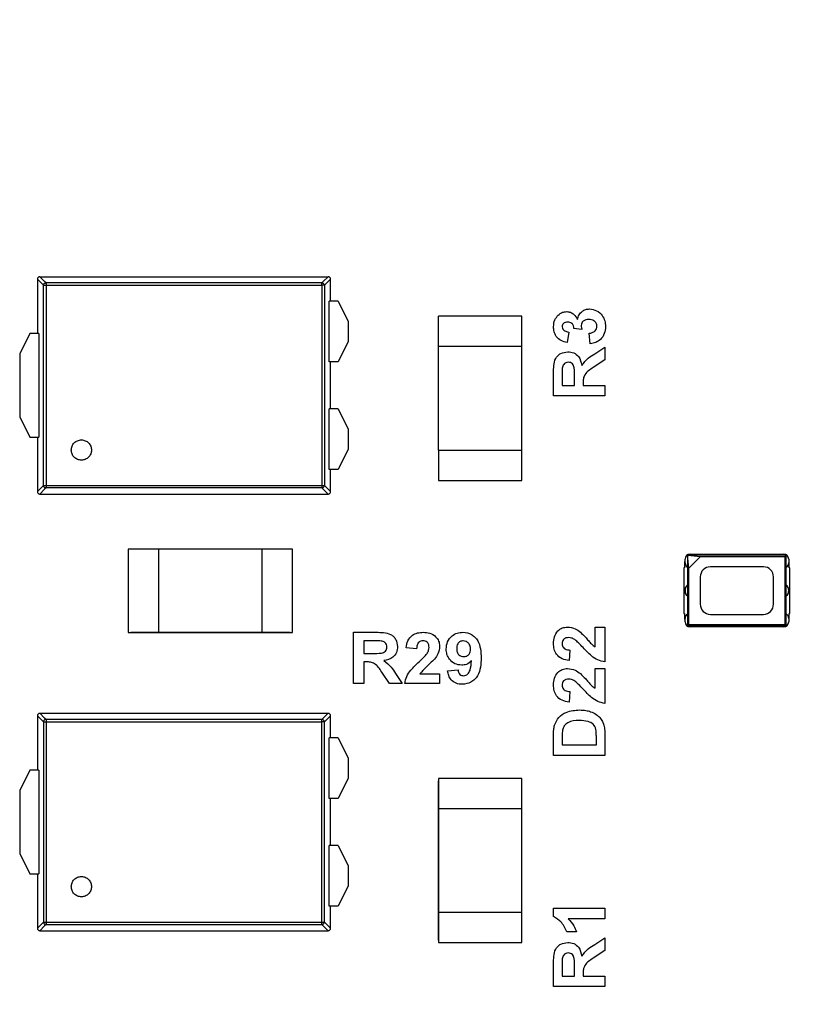
# Model space of a CAD drawing. Units: inches. Extents: x 0.1 to 11.3, y 0.1 to 7.3.
# Drawn here: x 7 to 7.6, y 5.2 to 6 of the extents above; entities that cross this region are included whole.
import ezdxf

# ---------------------------------------------------------------- set-up
doc = ezdxf.new("R2010")
doc.units = ezdxf.units.IN
doc.header["$LTSCALE"] = 0.666667
doc.header["$MEASUREMENT"] = 0
doc.styles.add('SLDTEXTSTYLE0', font='TXT', dxfattribs={"width": 0.75})
doc.dimstyles.new('SLDDIMSTYLE0', dxfattribs={"dimtxt": 0.091864, "dimasz": 0.086667, "dimexe": 0, "dimexo": 0.0625, "dimgap": 0.022966, "dimtad": 0, "dimtih": 1, "dimtoh": 1, "dimrnd": 1e-09, "dimzin": 4, "dimdsep": 46, "dimtxsty": 'SLDTEXTSTYLE0', "dimsah": 1, "dimcen": 0.09, "dimadec": 0, "dimazin": 1, "dimtfac": 1, "dimtofl": 0, "dimtmove": 0, "dimatfit": 3, "dimfxl": 0, "dimfrac": 2, "dimtolj": 1, "dimtzin": 12, "dimarcsym": 0})

# ---------------------------------------------------------------- blocks, each defined once
blk = doc.blocks.new('_D_6')
at = {"color": 7, "linetype": 'Continuous', "lineweight": 18}
for p, q in [((7.34348, 6.09064), (8.93906, 6.09064)), ((8.91281, 6.09064), (8.91281, 4.54102)), ((8.91281, 2.99064), (8.91281, 4.39519)), ((7.34348, 2.99064), (8.93906, 2.99064))]:
    blk.add_line(p, q, dxfattribs=at)
for points in [[(8.91281, 6.09064), (8.89948, 6.00398), (8.92614, 6.00398)], [(8.91281, 2.99064), (8.92614, 3.07731), (8.89948, 3.07731)]]:
    blk.add_solid(points, dxfattribs=at)
at = {"color": 7, "linetype": 'Continuous', "lineweight": 18, "insert": (8.79402, 4.51361), "char_height": 0.091864, "attachment_point": 1, "style": 'SLDTEXTSTYLE0'}
blk.add_mtext('3.10', dxfattribs=at)

msp = doc.modelspace()

# ---------------------------------------------------------------- linework, layer by layer
at = {"color": 7, "linetype": 'Continuous', "lineweight": 25}
for p, q in [((7.0203, 5.79335), (7.02403, 5.78962)), ((7.0203, 5.79335), (7.0203, 5.751)), ((7.02597, 5.79156), (7.02224, 5.79529)), ((7.02224, 5.79529), (7.24671, 5.79529)), ((7.24193, 5.79051), (7.02702, 5.79051)), ((7.24671, 5.79529), (7.24298, 5.79156)), ((7.24492, 5.78962), (7.24865, 5.79335)), ((7.24865, 5.77619), (7.24865, 5.79335)), ((7.02508, 5.63272), (7.02508, 5.78857)), ((7.02702, 5.78857), (7.02702, 5.63272)), ((7.02702, 5.78857), (7.24193, 5.78857)), ((7.24193, 5.78857), (7.24193, 5.63272)), ((7.24387, 5.78857), (7.24387, 5.63272)), ((7.24761, 5.72895), (7.24761, 5.77619)), ((7.25456, 5.77619), (7.24761, 5.77619)), ((7.25456, 5.77619), (7.26243, 5.76045)), ((7.26243, 5.76045), (7.26243, 5.7447)), ((7.33262, 5.741), (7.33262, 5.76462)), ((7.39759, 5.76462), (7.33262, 5.76462)), ((7.33266, 5.76265), (7.33262, 5.76265)), ((7.39759, 5.741), (7.39759, 5.76462)), ((7.0144, 5.751), (7.00652, 5.73525)), ((7.02135, 5.751), (7.0144, 5.751)), ((7.02135, 5.751), (7.02135, 5.67029)), ((7.43411, 5.75221), (7.43295, 5.744)), ((7.44442, 5.75426), (7.43821, 5.75492)), ((7.45095, 5.74298), (7.45001, 5.75118)), ((7.26243, 5.7447), (7.25456, 5.72895)), ((7.39759, 5.741), (7.33262, 5.741)), ((7.33266, 5.66029), (7.33266, 5.741)), ((7.33268, 5.741), (7.33266, 5.741)), ((7.33268, 5.66029), (7.33268, 5.741)), ((7.39753, 5.66029), (7.39753, 5.741)), ((7.39755, 5.66029), (7.39755, 5.741)), ((7.4544, 5.7352), (7.46231, 5.74041)), ((7.46231, 5.74041), (7.46231, 5.73066)), ((7.00652, 5.73525), (7.00652, 5.68604)), ((7.25456, 5.72895), (7.24761, 5.72895)), ((7.24865, 5.69234), (7.24865, 5.72895)), ((7.46231, 5.73066), (7.45324, 5.72455)), ((7.42231, 5.70246), (7.42231, 5.72032)), ((7.42898, 5.7176), (7.42898, 5.71067)), ((7.43872, 5.71067), (7.43872, 5.71724)), ((7.44539, 5.7125), (7.44539, 5.71067)), ((7.42898, 5.71067), (7.43872, 5.71067)), ((7.44539, 5.71067), (7.46231, 5.71067)), ((7.46231, 5.71067), (7.46231, 5.70246)), ((7.46231, 5.70246), (7.42231, 5.70246)), ((7.24761, 5.64509), (7.24761, 5.69234)), ((7.25456, 5.69234), (7.24761, 5.69234)), ((7.25456, 5.69234), (7.26243, 5.67659)), ((7.00652, 5.68604), (7.0144, 5.67029)), ((7.26243, 5.67659), (7.26243, 5.66084)), ((7.0144, 5.67029), (7.02135, 5.67029)), ((7.0203, 5.67029), (7.0203, 5.62794)), ((7.26243, 5.66084), (7.25456, 5.64509)), ((7.33262, 5.66029), (7.33262, 5.63667)), ((7.33262, 5.66029), (7.39759, 5.66029)), ((7.39759, 5.63667), (7.39759, 5.66029)), ((7.25456, 5.64509), (7.24761, 5.64509)), ((7.24865, 5.62794), (7.24865, 5.64509)), ((7.33262, 5.63863), (7.33266, 5.63863)), ((7.33262, 5.63667), (7.39759, 5.63667)), ((7.0203, 5.62794), (7.02403, 5.63166)), ((7.02597, 5.62972), (7.02224, 5.626)), ((7.02702, 5.63272), (7.24193, 5.63272)), ((7.24193, 5.63078), (7.02702, 5.63078)), ((7.24298, 5.62972), (7.24671, 5.626)), ((7.24492, 5.63166), (7.24865, 5.62794)), ((7.02224, 5.626), (7.24671, 5.626)), ((7.09113, 5.58312), (7.09113, 5.51816)), ((7.11475, 5.58312), (7.09113, 5.58312)), ((7.0931, 5.58312), (7.0931, 5.58308)), ((7.11475, 5.58312), (7.11475, 5.51816)), ((7.19546, 5.58308), (7.11475, 5.58308)), ((7.19546, 5.58306), (7.11475, 5.58306)), ((7.21908, 5.58312), (7.19546, 5.58312)), ((7.19546, 5.51822), (7.19546, 5.58306)), ((7.21711, 5.58308), (7.21711, 5.58312)), ((7.21908, 5.51816), (7.21908, 5.58312)), ((7.52475, 5.57249), (7.52475, 5.57525)), ((7.52768, 5.56822), (7.52672, 5.5784)), ((7.52672, 5.5784), (7.53689, 5.57744)), ((7.60349, 5.5784), (7.52672, 5.5784)), ((7.52672, 5.5784), (7.52672, 5.56908)), ((7.53689, 5.57744), (7.52768, 5.56822)), ((7.52869, 5.57919), (7.60152, 5.57919)), ((7.53689, 5.57744), (7.60253, 5.57744)), ((7.60349, 5.5784), (7.60253, 5.57744)), ((7.60253, 5.57744), (7.60253, 5.52424)), ((7.60349, 5.56908), (7.60349, 5.5784)), ((7.60546, 5.57525), (7.60546, 5.57249)), ((7.52377, 5.56856), (7.52377, 5.53312)), ((7.52442, 5.56856), (7.52377, 5.56856)), ((7.52442, 5.57348), (7.52442, 5.56856)), ((7.52475, 5.57348), (7.52442, 5.57348)), ((7.52672, 5.56908), (7.52672, 5.55524)), ((7.52768, 5.52424), (7.52768, 5.56822)), ((7.58578, 5.56934), (7.54444, 5.56934)), ((7.60349, 5.55524), (7.60349, 5.56908)), ((7.60579, 5.57348), (7.60546, 5.57348)), ((7.60579, 5.56856), (7.60579, 5.57348)), ((7.60644, 5.56856), (7.60579, 5.56856)), ((7.60644, 5.53312), (7.60644, 5.56856)), ((7.53656, 5.56147), (7.53656, 5.54021)), ((7.59365, 5.54021), (7.59365, 5.56147)), ((7.52672, 5.55524), (7.52672, 5.54644)), ((7.60349, 5.54644), (7.60349, 5.55524)), ((7.52672, 5.54644), (7.52672, 5.53259)), ((7.60349, 5.53259), (7.60349, 5.54644)), ((7.52377, 5.53312), (7.52442, 5.53312)), ((7.52442, 5.53312), (7.52442, 5.5282)), ((7.52475, 5.52643), (7.52475, 5.52919)), ((7.52672, 5.53259), (7.52672, 5.52328)), ((7.54444, 5.53233), (7.58578, 5.53233)), ((7.60349, 5.52328), (7.60349, 5.53259)), ((7.60546, 5.52919), (7.60546, 5.52643)), ((7.60579, 5.53312), (7.60644, 5.53312)), ((7.60579, 5.5282), (7.60579, 5.53312)), ((7.45462, 5.52246), (7.46231, 5.52246)), ((7.45462, 5.50711), (7.45462, 5.52246)), ((7.46231, 5.52246), (7.46231, 5.49528)), ((7.52442, 5.5282), (7.52475, 5.5282)), ((7.52672, 5.52328), (7.52768, 5.52424)), ((7.52672, 5.52328), (7.60349, 5.52328)), ((7.60253, 5.52424), (7.52768, 5.52424)), ((7.60152, 5.52249), (7.52869, 5.52249)), ((7.60349, 5.52328), (7.60253, 5.52424)), ((7.60546, 5.5282), (7.60579, 5.5282)), ((7.09113, 5.51816), (7.11475, 5.51816)), ((7.0931, 5.5182), (7.11475, 5.5182)), ((7.0931, 5.5182), (7.11475, 5.5182)), ((7.0931, 5.51816), (7.0931, 5.5182)), ((7.11475, 5.51816), (7.0931, 5.51816)), ((7.11475, 5.51822), (7.19546, 5.51822)), ((7.19546, 5.5182), (7.11475, 5.5182)), ((7.11475, 5.5182), (7.11475, 5.51816)), ((7.19546, 5.5182), (7.21711, 5.5182)), ((7.19546, 5.5182), (7.21711, 5.5182)), ((7.19546, 5.51816), (7.19546, 5.5182)), ((7.19546, 5.51816), (7.21908, 5.51816)), ((7.21711, 5.51816), (7.19546, 5.51816)), ((7.21711, 5.5182), (7.21711, 5.51816)), ((7.26642, 5.47836), (7.26642, 5.51836)), ((7.26642, 5.51836), (7.28427, 5.51836)), ((7.28155, 5.51169), (7.27462, 5.51169)), ((7.27462, 5.51169), (7.27462, 5.50195)), ((7.31565, 5.50554), (7.30744, 5.50629)), ((7.27462, 5.50195), (7.28119, 5.50195)), ((7.43513, 5.50451), (7.43438, 5.49631)), ((7.27646, 5.49528), (7.27462, 5.49528)), ((7.27462, 5.49528), (7.27462, 5.47836)), ((7.45462, 5.49016), (7.46231, 5.49016)), ((7.45462, 5.4748), (7.45462, 5.49016)), ((7.46231, 5.49016), (7.46231, 5.46298)), ((7.29461, 5.47836), (7.2885, 5.48744)), ((7.29916, 5.48628), (7.30437, 5.47836)), ((7.31824, 5.48605), (7.3336, 5.48605)), ((7.3336, 5.48605), (7.3336, 5.47836)), ((7.33975, 5.48828), (7.34795, 5.48913)), ((7.27462, 5.47836), (7.26642, 5.47836)), ((7.30437, 5.47836), (7.29461, 5.47836)), ((7.3336, 5.47836), (7.30642, 5.47836)), ((7.43513, 5.47221), (7.43438, 5.464)), ((7.0203, 5.45335), (7.02403, 5.44962)), ((7.0203, 5.45335), (7.0203, 5.411)), ((7.02597, 5.45156), (7.02224, 5.45529)), ((7.02224, 5.45529), (7.24671, 5.45529)), ((7.24671, 5.45529), (7.24298, 5.45156)), ((7.24492, 5.44962), (7.24865, 5.45335)), ((7.24865, 5.43619), (7.24865, 5.45335)), ((7.02508, 5.44857), (7.02508, 5.29272)), ((7.24193, 5.45051), (7.02702, 5.45051)), ((7.02702, 5.44857), (7.02702, 5.29272)), ((7.02702, 5.44857), (7.24193, 5.44857)), ((7.24193, 5.29272), (7.24193, 5.44857)), ((7.24387, 5.29272), (7.24387, 5.44857)), ((7.42231, 5.42246), (7.42231, 5.43804)), ((7.45565, 5.43067), (7.45565, 5.43736)), ((7.46231, 5.4385), (7.46231, 5.42246)), ((7.24761, 5.38895), (7.24761, 5.43619)), ((7.25456, 5.43619), (7.24761, 5.43619)), ((7.25456, 5.43619), (7.26243, 5.42045)), ((7.42898, 5.43469), (7.42898, 5.43067)), ((7.42898, 5.43067), (7.45565, 5.43067)), ((7.46231, 5.42246), (7.42231, 5.42246)), ((7.26243, 5.42045), (7.26243, 5.4047)), ((7.0144, 5.411), (7.00652, 5.39525)), ((7.02135, 5.411), (7.0144, 5.411)), ((7.02135, 5.411), (7.02135, 5.33029)), ((7.26243, 5.4047), (7.25456, 5.38895)), ((7.39759, 5.40462), (7.33263, 5.40462)), ((7.33263, 5.40462), (7.33263, 5.381)), ((7.33267, 5.40265), (7.33263, 5.40265)), ((7.33263, 5.381), (7.33263, 5.40265)), ((7.33267, 5.40265), (7.33267, 5.381)), ((7.33267, 5.40265), (7.33267, 5.381)), ((7.39759, 5.381), (7.39759, 5.40462)), ((7.00652, 5.39525), (7.00652, 5.34604)), ((7.25456, 5.38895), (7.24761, 5.38895)), ((7.24865, 5.35234), (7.24865, 5.38895)), ((7.39759, 5.381), (7.33263, 5.381)), ((7.33267, 5.381), (7.33263, 5.381)), ((7.33267, 5.30029), (7.33267, 5.381)), ((7.33268, 5.381), (7.33268, 5.30029)), ((7.39753, 5.30029), (7.39753, 5.381)), ((7.39755, 5.30029), (7.39755, 5.381)), ((7.24761, 5.30509), (7.24761, 5.35234)), ((7.25456, 5.35234), (7.24761, 5.35234)), ((7.25456, 5.35234), (7.26243, 5.33659)), ((7.00652, 5.34604), (7.0144, 5.33029)), ((7.0144, 5.33029), (7.02135, 5.33029)), ((7.0203, 5.33029), (7.0203, 5.28794)), ((7.26243, 5.33659), (7.26243, 5.32084)), ((7.26243, 5.32084), (7.25456, 5.30509)), ((7.25456, 5.30509), (7.24761, 5.30509)), ((7.24865, 5.28794), (7.24865, 5.30509)), ((7.33263, 5.30029), (7.33263, 5.27667)), ((7.33263, 5.27864), (7.33263, 5.30029)), ((7.33263, 5.30029), (7.33267, 5.30029)), ((7.33267, 5.30029), (7.33267, 5.27864)), ((7.33267, 5.30029), (7.33267, 5.27864)), ((7.33268, 5.30029), (7.39753, 5.30029)), ((7.39759, 5.27667), (7.39759, 5.30029)), ((7.42231, 5.29695), (7.42231, 5.30349)), ((7.42231, 5.30349), (7.46231, 5.30349)), ((7.46231, 5.30349), (7.46231, 5.29528)), ((7.0203, 5.28794), (7.02403, 5.29166)), ((7.02702, 5.29272), (7.24193, 5.29272)), ((7.02702, 5.29078), (7.24193, 5.29078)), ((7.24492, 5.29166), (7.24865, 5.28794)), ((7.46231, 5.29528), (7.43384, 5.29528)), ((7.02597, 5.28972), (7.02224, 5.286)), ((7.02224, 5.286), (7.24671, 5.286)), ((7.24671, 5.286), (7.24298, 5.28972)), ((7.44026, 5.28503), (7.43257, 5.28503)), ((7.33267, 5.27864), (7.33263, 5.27864)), ((7.33263, 5.27667), (7.39759, 5.27667)), ((7.4544, 5.2752), (7.46231, 5.28041)), ((7.46231, 5.28041), (7.46231, 5.27066)), ((7.46231, 5.27066), (7.45324, 5.26455)), ((7.42231, 5.24246), (7.42231, 5.26032)), ((7.42898, 5.2576), (7.42898, 5.25067)), ((7.43872, 5.25067), (7.43872, 5.25724)), ((7.44539, 5.2525), (7.44539, 5.25067)), ((7.42898, 5.25067), (7.43872, 5.25067)), ((7.44539, 5.25067), (7.46231, 5.25067)), ((7.46231, 5.25067), (7.46231, 5.24246)), ((7.46231, 5.24246), (7.42231, 5.24246))]:
    msp.add_line(p, q, dxfattribs=at)
at = {"color": 8, "linetype": 'Continuous', "lineweight": 25}
for p, q in [((7.02403, 5.78962), (7.02508, 5.78857)), ((7.02702, 5.79051), (7.02597, 5.79156)), ((7.24298, 5.79156), (7.24193, 5.79051)), ((7.24387, 5.78857), (7.24492, 5.78962)), ((7.02403, 5.63166), (7.02508, 5.63272)), ((7.02702, 5.63078), (7.02597, 5.62972)), ((7.24193, 5.63078), (7.24298, 5.62972)), ((7.24387, 5.63272), (7.24492, 5.63166)), ((7.02403, 5.44962), (7.02508, 5.44857)), ((7.02702, 5.45051), (7.02597, 5.45156)), ((7.24298, 5.45156), (7.24193, 5.45051)), ((7.24387, 5.44857), (7.24492, 5.44962)), ((7.02403, 5.29166), (7.02508, 5.29272)), ((7.02702, 5.29078), (7.02597, 5.28972)), ((7.24298, 5.28972), (7.24193, 5.29078)), ((7.24387, 5.29272), (7.24492, 5.29166))]:
    msp.add_line(p, q, dxfattribs=at)
at = {"color": 7, "linetype": 'Continuous', "lineweight": 25}
for centre, radius, start, end in [((7.52869, 5.57525), 0.00394, 90, 180), ((7.60152, 5.57525), 0.00394, 0, 90), ((7.52869, 5.57249), 0.00394, 180, 240), ((7.54444, 5.56147), 0.00787, 90, 180), ((7.58578, 5.56147), 0.00787, 0, 90), ((7.60152, 5.57249), 0.00394, 300, 0), ((7.53066, 5.55084), 0.00591, 131.81032, 228.18969), ((7.59955, 5.55084), 0.00591, 311.81032, 48.18969), ((7.54444, 5.54021), 0.00787, 180, 270), ((7.58578, 5.54021), 0.00787, 270, 0), ((7.52869, 5.52919), 0.00394, 120, 180), ((7.60152, 5.52919), 0.00394, 0, 60), ((7.52869, 5.52643), 0.00394, 180, 270), ((7.60152, 5.52643), 0.00394, 270, 0)]:
    msp.add_arc(centre, radius, start, end, dxfattribs=at)
for points, knots in [([(7.02224, 5.79529), (7.02199, 5.79526), (7.02148, 5.7952), (7.02084, 5.79475), (7.02039, 5.79411), (7.02033, 5.7936), (7.0203, 5.79335)], [0, 0, 0, 0, 0.250961, 0.5, 0.749039, 1, 1, 1, 1]), ([(7.02508, 5.78857), (7.02512, 5.78882), (7.02519, 5.78932), (7.02564, 5.78995), (7.02628, 5.7904), (7.02677, 5.79047), (7.02702, 5.79051)], [0, 0, 0, 0, 0.250023, 0.5, 0.749977, 1, 1, 1, 1]), ([(7.02702, 5.79051), (7.02702, 5.79044), (7.02702, 5.79032), (7.02702, 5.78986), (7.02702, 5.78926), (7.02702, 5.7888), (7.02702, 5.78857)], [0, 0, 0, 0, 0.249981, 0.499977, 0.749977, 1, 1, 1, 1]), ([(7.24193, 5.78857), (7.24193, 5.7888), (7.24193, 5.78926), (7.24193, 5.78986), (7.24193, 5.79032), (7.24193, 5.79044), (7.24193, 5.79051)], [0, 0, 0, 0, 0.249979, 0.499987, 0.749992, 1, 1, 1, 1]), ([(7.24193, 5.79051), (7.24218, 5.79047), (7.24268, 5.7904), (7.24331, 5.78995), (7.24376, 5.78932), (7.24383, 5.78882), (7.24387, 5.78857)], [0, 0, 0, 0, 0.250024, 0.500014, 0.750005, 1, 1, 1, 1]), ([(7.24865, 5.79335), (7.24862, 5.7936), (7.24856, 5.79411), (7.24812, 5.79475), (7.24748, 5.7952), (7.24697, 5.79526), (7.24671, 5.79529)], [0, 0, 0, 0, 0.250923, 0.499998, 0.749054, 1, 1, 1, 1]), ([(7.02508, 5.78857), (7.02515, 5.78857), (7.02527, 5.78857), (7.02574, 5.78857), (7.02634, 5.78857), (7.02679, 5.78857), (7.02702, 5.78857)], [0, 0, 0, 0, 0.249981, 0.499977, 0.749977, 1, 1, 1, 1]), ([(7.24387, 5.78857), (7.24381, 5.78857), (7.24368, 5.78857), (7.24322, 5.78857), (7.24262, 5.78857), (7.24216, 5.78857), (7.24193, 5.78857)], [0, 0, 0, 0, 0.249994, 0.499995, 0.749999, 1, 1, 1, 1]), ([(7.42591, 5.76531), (7.42701, 5.76619), (7.42898, 5.76777), (7.43147, 5.768), (7.43257, 5.7681)], [0, 0, 0, 0, 0.559642, 1, 1, 1, 1]), ([(7.43257, 5.7681), (7.4336, 5.76799), (7.43565, 5.76778), (7.43879, 5.76564), (7.44015, 5.76336), (7.44098, 5.76197)], [0, 0, 0, 0, 0.279832, 0.559842, 1, 1, 1, 1]), ([(7.44098, 5.76197), (7.44132, 5.76319), (7.442, 5.76565), (7.44443, 5.76834), (7.44734, 5.76993), (7.44933, 5.77008), (7.45033, 5.77016)], [0, 0, 0, 0, 0.280182, 0.559764, 0.779796, 1, 1, 1, 1]), ([(7.45033, 5.77016), (7.45226, 5.76989), (7.45614, 5.76936), (7.46021, 5.76547), (7.46251, 5.761), (7.46272, 5.75795), (7.46283, 5.75643)], [0, 0, 0, 0, 0.279067, 0.558811, 0.779264, 1, 1, 1, 1]), ([(7.42231, 5.75629), (7.42247, 5.75819), (7.42273, 5.7616), (7.42494, 5.76417), (7.42591, 5.76531)], [0, 0, 0, 0, 0.559818, 1, 1, 1, 1]), ([(7.43324, 5.7599), (7.43266, 5.75986), (7.43148, 5.75979), (7.43001, 5.75897), (7.4291, 5.75771), (7.42902, 5.75678), (7.42898, 5.75632)], [0, 0, 0, 0, 0.2806198, 0.5601357, 0.779902, 1, 1, 1, 1]), ([(7.43821, 5.75492), (7.43818, 5.75567), (7.43813, 5.75719), (7.43678, 5.75894), (7.43501, 5.75979), (7.43383, 5.75986), (7.43324, 5.7599)], [0, 0, 0, 0, 0.280266, 0.558651, 0.779074, 1, 1, 1, 1]), ([(7.44982, 5.76195), (7.44903, 5.76191), (7.44745, 5.76182), (7.44546, 5.76077), (7.44408, 5.75918), (7.44393, 5.75793), (7.44385, 5.75731)], [0, 0, 0, 0, 0.280721, 0.560271, 0.780282, 1, 1, 1, 1]), ([(7.45616, 5.75659), (7.45604, 5.75746), (7.45579, 5.75921), (7.45395, 5.76098), (7.45187, 5.76185), (7.45051, 5.76192), (7.44982, 5.76195)], [0, 0, 0, 0, 0.278773, 0.5582731, 0.7788312, 1, 1, 1, 1]), ([(7.43295, 5.744), (7.43132, 5.74439), (7.42805, 5.74517), (7.42438, 5.74834), (7.42259, 5.75234), (7.42241, 5.75497), (7.42231, 5.75629)], [0, 0, 0, 0, 0.28067, 0.559159, 0.779435, 1, 1, 1, 1]), ([(7.42898, 5.75632), (7.4291, 5.75564), (7.42935, 5.75429), (7.43133, 5.75265), (7.43305, 5.75238), (7.43411, 5.75221)], [0, 0, 0, 0, 0.278569, 0.558779, 1, 1, 1, 1]), ([(7.44385, 5.75731), (7.4439, 5.75673), (7.44398, 5.75569), (7.44429, 5.7547), (7.44442, 5.75426)], [0, 0, 0, 0, 0.559683, 1, 1, 1, 1]), ([(7.45001, 5.75118), (7.45084, 5.75132), (7.45251, 5.75159), (7.45458, 5.75281), (7.45594, 5.75459), (7.45609, 5.75592), (7.45616, 5.75659)], [0, 0, 0, 0, 0.280755, 0.560386, 0.78024, 1, 1, 1, 1]), ([(7.46283, 5.75643), (7.46267, 5.75457), (7.46235, 5.75085), (7.45927, 5.74648), (7.45526, 5.74378), (7.45239, 5.74324), (7.45095, 5.74298)], [0, 0, 0, 0, 0.2800155, 0.5594111, 0.7795762, 1, 1, 1, 1]), ([(7.42231, 5.72032), (7.42235, 5.7222), (7.42241, 5.72597), (7.42327, 5.73078), (7.42557, 5.73385), (7.42862, 5.73619), (7.43149, 5.73657), (7.4334, 5.73682)], [0, 0, 0, 0, 0.251169, 0.500953, 0.626172, 0.751464, 1, 1, 1, 1]), ([(7.4334, 5.73682), (7.43498, 5.73667), (7.43813, 5.73638), (7.44286, 5.73273), (7.44382, 5.7287), (7.4444, 5.72625)], [0, 0, 0, 0, 0.280881, 0.560862, 1, 1, 1, 1]), ([(7.43375, 5.72862), (7.43307, 5.72856), (7.43173, 5.72843), (7.42977, 5.72682), (7.42936, 5.72512), (7.42911, 5.72408)], [0, 0, 0, 0, 0.280777, 0.560527, 1, 1, 1, 1]), ([(7.43872, 5.71724), (7.43879, 5.7196), (7.43887, 5.72255), (7.43807, 5.72601), (7.43706, 5.7275), (7.43552, 5.72848), (7.43434, 5.72857), (7.43375, 5.72862)], [0, 0, 0, 0, 0.50099, 0.625879, 0.75055, 0.875168, 1, 1, 1, 1]), ([(7.4444, 5.72625), (7.44595, 5.72827), (7.44873, 5.73189), (7.45266, 5.73419), (7.4544, 5.7352)], [0, 0, 0, 0, 0.558255, 1, 1, 1, 1]), ([(7.42911, 5.72408), (7.42906, 5.72287), (7.42897, 5.72071), (7.42898, 5.71855), (7.42898, 5.7176)], [0, 0, 0, 0, 0.559927, 1, 1, 1, 1]), ([(7.45324, 5.72455), (7.45075, 5.72296), (7.4473, 5.72075), (7.44536, 5.71587), (7.44538, 5.71363), (7.44539, 5.7125)], [0, 0, 0, 0, 0.5607044, 0.7792919, 1, 1, 1, 1]), ([(7.04671, 5.66028), (7.04683, 5.66131), (7.04706, 5.66337), (7.04888, 5.66599), (7.05149, 5.66774), (7.05458, 5.66835), (7.05768, 5.66774), (7.06028, 5.66599), (7.0621, 5.66337), (7.06234, 5.66131), (7.06246, 5.66028)], [0, 0, 0, 0, 0.124999, 0.25, 0.374998, 0.500003, 0.625001, 0.75, 0.874998, 1, 1, 1, 1]), ([(7.06246, 5.66028), (7.06234, 5.65924), (7.0621, 5.65718), (7.06028, 5.65456), (7.05768, 5.65281), (7.05458, 5.6522), (7.05149, 5.65281), (7.04888, 5.65456), (7.04706, 5.65718), (7.04683, 5.65924), (7.04671, 5.66028)], [0, 0, 0, 0, 0.124999, 0.25, 0.374998, 0.499997, 0.625002, 0.75, 0.875001, 1, 1, 1, 1]), ([(7.02508, 5.63272), (7.02515, 5.63272), (7.02527, 5.63272), (7.02574, 5.63272), (7.02634, 5.63272), (7.02679, 5.63272), (7.02702, 5.63272)], [0, 0, 0, 0, 0.249981, 0.499977, 0.749977, 1, 1, 1, 1]), ([(7.02702, 5.63078), (7.02677, 5.63081), (7.02628, 5.63088), (7.02564, 5.63134), (7.02519, 5.63197), (7.02512, 5.63247), (7.02508, 5.63272)], [0, 0, 0, 0, 0.25003, 0.500013, 0.750017, 1, 1, 1, 1]), ([(7.02702, 5.63272), (7.02702, 5.63249), (7.02702, 5.63203), (7.02702, 5.63143), (7.02702, 5.63097), (7.02702, 5.63084), (7.02702, 5.63078)], [0, 0, 0, 0, 0.250004, 0.499989, 0.750011, 1, 1, 1, 1]), ([(7.24193, 5.63272), (7.24193, 5.63249), (7.24193, 5.63203), (7.24193, 5.63143), (7.24193, 5.63097), (7.24193, 5.63084), (7.24193, 5.63078)], [0, 0, 0, 0, 0.250001, 0.500005, 0.750006, 1, 1, 1, 1]), ([(7.24193, 5.63272), (7.24216, 5.63272), (7.24262, 5.63272), (7.24322, 5.63272), (7.24368, 5.63272), (7.24381, 5.63272), (7.24387, 5.63272)], [0, 0, 0, 0, 0.249999, 0.500001, 0.750017, 1, 1, 1, 1]), ([(7.24387, 5.63272), (7.24383, 5.63247), (7.24376, 5.63197), (7.24331, 5.63134), (7.24268, 5.63088), (7.24218, 5.63081), (7.24193, 5.63078)], [0, 0, 0, 0, 0.250005, 0.499987, 0.74999, 1, 1, 1, 1]), ([(7.0203, 5.62794), (7.02033, 5.62768), (7.02039, 5.62717), (7.02084, 5.62653), (7.02148, 5.62608), (7.02199, 5.62603), (7.02224, 5.626)], [0, 0, 0, 0, 0.250948, 0.500005, 0.749028, 1, 1, 1, 1]), ([(7.24671, 5.626), (7.24697, 5.62603), (7.24748, 5.62608), (7.24812, 5.62653), (7.24856, 5.62717), (7.24862, 5.62768), (7.24865, 5.62794)], [0, 0, 0, 0, 0.250944, 0.500017, 0.749056, 1, 1, 1, 1]), ([(7.52593, 5.56969), (7.52592, 5.5697), (7.5255, 5.56998), (7.52516, 5.57067), (7.52481, 5.57165), (7.52477, 5.57222), (7.52475, 5.57249)], [0, 0, 0, 0, 0.013364, 0.517089, 0.77343, 1, 1, 1, 1]), ([(7.60546, 5.57249), (7.60545, 5.57225), (7.60542, 5.57173), (7.60511, 5.5707), (7.60463, 5.56988), (7.60401, 5.5695), (7.60385, 5.5694)], [0, 0, 0, 0, 0.175393, 0.36569, 0.841008, 1, 1, 1, 1]), ([(7.52644, 5.5467), (7.52644, 5.54671), (7.52577, 5.54717), (7.52529, 5.54821), (7.52483, 5.54967), (7.52471, 5.55085), (7.52483, 5.55206), (7.52532, 5.5535), (7.52585, 5.55457), (7.52654, 5.55504), (7.5266, 5.55508)], [0, 0, 0, 0, 0.002147, 0.266882, 0.37783, 0.489518, 0.604845, 0.724838, 0.976787, 1, 1, 1, 1]), ([(7.60377, 5.55497), (7.60377, 5.55497), (7.60444, 5.55451), (7.60492, 5.55346), (7.60538, 5.552), (7.6055, 5.55083), (7.60538, 5.54962), (7.60489, 5.54818), (7.60437, 5.5471), (7.60367, 5.54663), (7.60361, 5.5466)], [0, 0, 0, 0, 0.002151, 0.266883, 0.37783, 0.489518, 0.604844, 0.724836, 0.976787, 1, 1, 1, 1]), ([(7.52475, 5.52919), (7.52477, 5.52943), (7.52479, 5.52994), (7.5251, 5.53098), (7.52558, 5.5318), (7.5262, 5.53218), (7.52636, 5.53227)], [0, 0, 0, 0, 0.175393, 0.36569, 0.841008, 1, 1, 1, 1]), ([(7.60428, 5.53198), (7.60429, 5.53198), (7.60471, 5.5317), (7.60505, 5.53101), (7.60541, 5.53003), (7.60544, 5.52945), (7.60546, 5.52919)], [0, 0, 0, 0, 0.013378, 0.517091, 0.773431, 1, 1, 1, 1]), ([(7.42231, 5.50969), (7.42242, 5.51146), (7.42264, 5.51499), (7.42524, 5.51934), (7.42903, 5.52205), (7.43181, 5.52233), (7.4332, 5.52246)], [0, 0, 0, 0, 0.280674, 0.559936, 0.779902, 1, 1, 1, 1]), ([(7.4332, 5.52246), (7.43526, 5.52219), (7.43896, 5.52169), (7.44192, 5.51945), (7.44323, 5.51846)], [0, 0, 0, 0, 0.55833, 1, 1, 1, 1]), ([(7.28427, 5.51836), (7.28616, 5.51833), (7.28992, 5.51827), (7.29473, 5.51741), (7.2978, 5.51511), (7.30014, 5.51205), (7.30052, 5.50918), (7.30078, 5.50728)], [0, 0, 0, 0, 0.25117, 0.500949, 0.626166, 0.751461, 1, 1, 1, 1]), ([(7.30744, 5.50629), (7.30774, 5.50817), (7.30834, 5.51191), (7.31187, 5.51612), (7.31639, 5.51808), (7.31934, 5.51827), (7.32082, 5.51836)], [0, 0, 0, 0, 0.28065, 0.558719, 0.77916, 1, 1, 1, 1]), ([(7.32082, 5.51836), (7.32259, 5.51825), (7.32612, 5.51804), (7.33046, 5.51543), (7.33318, 5.51165), (7.33346, 5.50887), (7.3336, 5.50748)], [0, 0, 0, 0, 0.280688, 0.559942, 0.779893, 1, 1, 1, 1]), ([(7.33872, 5.50534), (7.3389, 5.50729), (7.33925, 5.51118), (7.34276, 5.51558), (7.3472, 5.51802), (7.35024, 5.51825), (7.35177, 5.51836)], [0, 0, 0, 0, 0.280023, 0.55913, 0.779358, 1, 1, 1, 1]), ([(7.35177, 5.51836), (7.3541, 5.51806), (7.3576, 5.51761), (7.36124, 5.51465), (7.36548, 5.50911), (7.36572, 5.50312), (7.3659, 5.49834)], [0, 0, 0, 0, 0.249316, 0.375082, 0.500823, 1, 1, 1, 1]), ([(7.43423, 5.51426), (7.43348, 5.51422), (7.43197, 5.51413), (7.4301, 5.51301), (7.4291, 5.51129), (7.42902, 5.51011), (7.42898, 5.50951)], [0, 0, 0, 0, 0.280645, 0.559543, 0.779397, 1, 1, 1, 1]), ([(7.43885, 5.5127), (7.43805, 5.51318), (7.43662, 5.51403), (7.43496, 5.51419), (7.43423, 5.51426)], [0, 0, 0, 0, 0.560184, 1, 1, 1, 1]), ([(7.44323, 5.51846), (7.44455, 5.51719), (7.44673, 5.51511), (7.44946, 5.51194), (7.45177, 5.50923), (7.45367, 5.50782), (7.45462, 5.50711)], [0, 0, 0, 0, 0.339991, 0.560191, 0.780374, 1, 1, 1, 1]), ([(7.28119, 5.50195), (7.28355, 5.50189), (7.2865, 5.50181), (7.28997, 5.5026), (7.29146, 5.50361), (7.29244, 5.50515), (7.29253, 5.50634), (7.29257, 5.50693)], [0, 0, 0, 0, 0.501001, 0.625887, 0.750597, 0.875175, 1, 1, 1, 1]), ([(7.28804, 5.51157), (7.28683, 5.51161), (7.28467, 5.5117), (7.2825, 5.5117), (7.28155, 5.51169)], [0, 0, 0, 0, 0.55992, 1, 1, 1, 1]), ([(7.29257, 5.50693), (7.29251, 5.5076), (7.29239, 5.50895), (7.29077, 5.5109), (7.28907, 5.51131), (7.28804, 5.51157)], [0, 0, 0, 0, 0.280725, 0.560639, 1, 1, 1, 1]), ([(7.30078, 5.50728), (7.30063, 5.5057), (7.30033, 5.50254), (7.29668, 5.49781), (7.29266, 5.49686), (7.2902, 5.49628)], [0, 0, 0, 0, 0.280883, 0.560867, 1, 1, 1, 1]), ([(7.32065, 5.51169), (7.32009, 5.51166), (7.31897, 5.51158), (7.31747, 5.51074), (7.31597, 5.50877), (7.31578, 5.50687), (7.31565, 5.50554)], [0, 0, 0, 0, 0.187231, 0.374083, 0.560698, 1, 1, 1, 1]), ([(7.32539, 5.50645), (7.32535, 5.5072), (7.32527, 5.5087), (7.32413, 5.51056), (7.32242, 5.51158), (7.32124, 5.51166), (7.32065, 5.51169)], [0, 0, 0, 0, 0.280625, 0.559501, 0.779383, 1, 1, 1, 1]), ([(7.32383, 5.50182), (7.32431, 5.50263), (7.32517, 5.50406), (7.32532, 5.50572), (7.32539, 5.50645)], [0, 0, 0, 0, 0.560189, 1, 1, 1, 1]), ([(7.3336, 5.50748), (7.33332, 5.50541), (7.33282, 5.50172), (7.33058, 5.49875), (7.32959, 5.49745)], [0, 0, 0, 0, 0.558331, 1, 1, 1, 1]), ([(7.3508, 5.49272), (7.34898, 5.49295), (7.34532, 5.49341), (7.34129, 5.49684), (7.33903, 5.50103), (7.33883, 5.5039), (7.33872, 5.50534)], [0, 0, 0, 0, 0.279384, 0.559143, 0.779351, 1, 1, 1, 1]), ([(7.35195, 5.51169), (7.35112, 5.5116), (7.34945, 5.51141), (7.34713, 5.50921), (7.347, 5.50702), (7.34693, 5.50568)], [0, 0, 0, 0, 0.280704, 0.56008, 1, 1, 1, 1]), ([(7.34693, 5.50568), (7.34697, 5.50479), (7.34705, 5.50303), (7.3483, 5.5008), (7.35029, 5.49957), (7.35168, 5.49945), (7.35237, 5.49939)], [0, 0, 0, 0, 0.2807931, 0.559205, 0.7794909, 1, 1, 1, 1]), ([(7.3577, 5.50515), (7.35764, 5.50607), (7.35753, 5.5079), (7.35607, 5.51008), (7.35411, 5.51146), (7.35267, 5.51162), (7.35195, 5.51169)], [0, 0, 0, 0, 0.28049, 0.559425, 0.779819, 1, 1, 1, 1]), ([(7.43438, 5.49631), (7.43251, 5.49661), (7.42877, 5.49721), (7.42454, 5.50073), (7.42259, 5.50525), (7.42241, 5.50821), (7.42231, 5.50969)], [0, 0, 0, 0, 0.280632, 0.558714, 0.779173, 1, 1, 1, 1]), ([(7.42898, 5.50951), (7.42902, 5.50896), (7.42909, 5.50784), (7.42993, 5.50633), (7.43191, 5.50484), (7.4338, 5.50465), (7.43513, 5.50451)], [0, 0, 0, 0, 0.1872637, 0.3741723, 0.5606715, 1, 1, 1, 1]), ([(7.44531, 5.50641), (7.44417, 5.50765), (7.44213, 5.50986), (7.43985, 5.51183), (7.43885, 5.5127)], [0, 0, 0, 0, 0.560258, 1, 1, 1, 1]), ([(7.46231, 5.49528), (7.4604, 5.49567), (7.45656, 5.49646), (7.45082, 5.50057), (7.4474, 5.50419), (7.44531, 5.50641)], [0, 0, 0, 0, 0.279514, 0.559296, 1, 1, 1, 1]), ([(7.31754, 5.49536), (7.31878, 5.49651), (7.32099, 5.49855), (7.32296, 5.50082), (7.32383, 5.50182)], [0, 0, 0, 0, 0.560265, 1, 1, 1, 1]), ([(7.3659, 5.49834), (7.36582, 5.49597), (7.36566, 5.49122), (7.36395, 5.48533), (7.36098, 5.48157), (7.35716, 5.47858), (7.35354, 5.47814), (7.35114, 5.47785)], [0, 0, 0, 0, 0.250916, 0.500893, 0.626163, 0.751445, 1, 1, 1, 1]), ([(7.35237, 5.49939), (7.3532, 5.49948), (7.35485, 5.49967), (7.35674, 5.50121), (7.3576, 5.5032), (7.35766, 5.5045), (7.3577, 5.50515)], [0, 0, 0, 0, 0.2798195, 0.5589576, 0.7791027, 1, 1, 1, 1]), ([(7.2885, 5.48744), (7.28691, 5.48993), (7.28471, 5.49338), (7.27982, 5.49531), (7.27758, 5.49529), (7.27646, 5.49528)], [0, 0, 0, 0, 0.560734, 0.779295, 1, 1, 1, 1]), ([(7.2902, 5.49628), (7.29222, 5.49472), (7.29584, 5.49194), (7.29814, 5.48801), (7.29916, 5.48628)], [0, 0, 0, 0, 0.558241, 1, 1, 1, 1]), ([(7.30642, 5.47836), (7.30681, 5.48028), (7.30759, 5.48411), (7.3117, 5.48985), (7.31532, 5.49327), (7.31754, 5.49536)], [0, 0, 0, 0, 0.279516, 0.559298, 1, 1, 1, 1]), ([(7.32959, 5.49745), (7.32738, 5.4954), (7.32345, 5.49175), (7.31983, 5.48779), (7.31824, 5.48605)], [0, 0, 0, 0, 0.560786, 1, 1, 1, 1]), ([(7.35835, 5.49605), (7.35713, 5.49497), (7.35494, 5.49305), (7.35207, 5.49282), (7.3508, 5.49272)], [0, 0, 0, 0, 0.559018, 1, 1, 1, 1]), ([(7.35231, 5.48451), (7.3529, 5.48458), (7.3541, 5.48473), (7.35608, 5.48619), (7.35796, 5.49006), (7.35819, 5.49365), (7.35835, 5.49605)], [0, 0, 0, 0, 0.124796, 0.249837, 0.498474, 1, 1, 1, 1]), ([(7.42231, 5.47738), (7.42242, 5.47915), (7.42264, 5.48268), (7.42524, 5.48703), (7.42903, 5.48974), (7.43181, 5.49002), (7.4332, 5.49016)], [0, 0, 0, 0, 0.280677, 0.559938, 0.779903, 1, 1, 1, 1]), ([(7.4332, 5.49016), (7.43526, 5.48988), (7.43896, 5.48938), (7.44192, 5.48714), (7.44323, 5.48615)], [0, 0, 0, 0, 0.558328, 1, 1, 1, 1]), ([(7.35114, 5.47785), (7.34953, 5.47797), (7.34633, 5.47823), (7.34255, 5.48096), (7.34052, 5.48459), (7.34001, 5.48705), (7.33975, 5.48828)], [0, 0, 0, 0, 0.280036, 0.558774, 0.779105, 1, 1, 1, 1]), ([(7.34795, 5.48913), (7.34806, 5.48848), (7.34827, 5.48717), (7.34924, 5.48554), (7.35074, 5.48463), (7.35178, 5.48455), (7.35231, 5.48451)], [0, 0, 0, 0, 0.280699, 0.559904, 0.779664, 1, 1, 1, 1]), ([(7.44323, 5.48615), (7.44455, 5.48489), (7.44673, 5.48281), (7.44946, 5.47964), (7.45177, 5.47692), (7.45367, 5.47551), (7.45462, 5.4748)], [0, 0, 0, 0, 0.339987, 0.560187, 0.780374, 1, 1, 1, 1]), ([(7.43438, 5.464), (7.43251, 5.4643), (7.42877, 5.4649), (7.42454, 5.46842), (7.42259, 5.47295), (7.42241, 5.4759), (7.42231, 5.47738)], [0, 0, 0, 0, 0.280632, 0.558714, 0.779177, 1, 1, 1, 1]), ([(7.43423, 5.48195), (7.43348, 5.48191), (7.43197, 5.48183), (7.4301, 5.4807), (7.4291, 5.47898), (7.42902, 5.4778), (7.42898, 5.47721)], [0, 0, 0, 0, 0.280643, 0.559544, 0.779389, 1, 1, 1, 1]), ([(7.42898, 5.47721), (7.42902, 5.47665), (7.42909, 5.47553), (7.42993, 5.47402), (7.43191, 5.47253), (7.4338, 5.47234), (7.43513, 5.47221)], [0, 0, 0, 0, 0.187264, 0.374167, 0.560672, 1, 1, 1, 1]), ([(7.43885, 5.48039), (7.43805, 5.48087), (7.43662, 5.48173), (7.43496, 5.48188), (7.43423, 5.48195)], [0, 0, 0, 0, 0.560189, 1, 1, 1, 1]), ([(7.44531, 5.4741), (7.44417, 5.47534), (7.44213, 5.47756), (7.43985, 5.47952), (7.43885, 5.48039)], [0, 0, 0, 0, 0.560261, 1, 1, 1, 1]), ([(7.46231, 5.46298), (7.4604, 5.46337), (7.45656, 5.46415), (7.45082, 5.46826), (7.4474, 5.47188), (7.44531, 5.4741)], [0, 0, 0, 0, 0.279513, 0.559297, 1, 1, 1, 1]), ([(7.02224, 5.45529), (7.02199, 5.45526), (7.02148, 5.4552), (7.02084, 5.45475), (7.02039, 5.45411), (7.02033, 5.4536), (7.0203, 5.45335)], [0, 0, 0, 0, 0.250965, 0.500035, 0.749059, 1, 1, 1, 1]), ([(7.24865, 5.45335), (7.24862, 5.4536), (7.24856, 5.45411), (7.24812, 5.45475), (7.24748, 5.4552), (7.24697, 5.45526), (7.24671, 5.45529)], [0, 0, 0, 0, 0.250944, 0.500017, 0.749056, 1, 1, 1, 1]), ([(7.42308, 5.44607), (7.42401, 5.4482), (7.42587, 5.45247), (7.4331, 5.45721), (7.43906, 5.45761), (7.4427, 5.45785)], [0, 0, 0, 0, 0.279463, 0.559713, 1, 1, 1, 1]), ([(7.4427, 5.45785), (7.44432, 5.45781), (7.44722, 5.45774), (7.44999, 5.45691), (7.45121, 5.45655)], [0, 0, 0, 0, 0.560057, 1, 1, 1, 1]), ([(7.45121, 5.45655), (7.45268, 5.45594), (7.45531, 5.45485), (7.45737, 5.45289), (7.45828, 5.45203)], [0, 0, 0, 0, 0.559969, 1, 1, 1, 1]), ([(7.45828, 5.45203), (7.45905, 5.45101), (7.46043, 5.44918), (7.46115, 5.447), (7.46146, 5.44605)], [0, 0, 0, 0, 0.559481, 1, 1, 1, 1]), ([(7.02702, 5.45051), (7.02677, 5.45047), (7.02628, 5.4504), (7.02564, 5.44995), (7.02519, 5.44932), (7.02512, 5.44882), (7.02508, 5.44857)], [0, 0, 0, 0, 0.2500339, 0.5000161, 0.7500184, 1, 1, 1, 1]), ([(7.02508, 5.44857), (7.02515, 5.44857), (7.02527, 5.44857), (7.02574, 5.44857), (7.02634, 5.44857), (7.02679, 5.44857), (7.02702, 5.44857)], [0, 0, 0, 0, 0.249981, 0.499977, 0.749977, 1, 1, 1, 1]), ([(7.02702, 5.45051), (7.02702, 5.45044), (7.02702, 5.45032), (7.02702, 5.44986), (7.02702, 5.44926), (7.02702, 5.4488), (7.02702, 5.44857)], [0, 0, 0, 0, 0.249994, 0.499995, 0.749999, 1, 1, 1, 1]), ([(7.24193, 5.44857), (7.24193, 5.4488), (7.24193, 5.44926), (7.24193, 5.44986), (7.24193, 5.45032), (7.24193, 5.45044), (7.24193, 5.45051)], [0, 0, 0, 0, 0.249999, 0.500001, 0.750017, 1, 1, 1, 1]), ([(7.24387, 5.44857), (7.24383, 5.44882), (7.24376, 5.44932), (7.24331, 5.44995), (7.24268, 5.4504), (7.24218, 5.45047), (7.24193, 5.45051)], [0, 0, 0, 0, 0.25001, 0.500013, 0.749995, 1, 1, 1, 1]), ([(7.24387, 5.44857), (7.24381, 5.44857), (7.24368, 5.44857), (7.24322, 5.44857), (7.24262, 5.44857), (7.24216, 5.44857), (7.24193, 5.44857)], [0, 0, 0, 0, 0.249994, 0.499995, 0.749999, 1, 1, 1, 1]), ([(7.42231, 5.43804), (7.42232, 5.43955), (7.42234, 5.44225), (7.42285, 5.4449), (7.42308, 5.44607)], [0, 0, 0, 0, 0.560213, 1, 1, 1, 1]), ([(7.44233, 5.44964), (7.43915, 5.44954), (7.43472, 5.4494), (7.43036, 5.44559), (7.4297, 5.44323), (7.42937, 5.44205)], [0, 0, 0, 0, 0.558813, 0.779098, 1, 1, 1, 1]), ([(7.45526, 5.44278), (7.45476, 5.44424), (7.45374, 5.44716), (7.44848, 5.44945), (7.44467, 5.44957), (7.44233, 5.44964)], [0, 0, 0, 0, 0.278638, 0.558224, 1, 1, 1, 1]), ([(7.46146, 5.44605), (7.46176, 5.44465), (7.46228, 5.44216), (7.4623, 5.43962), (7.46231, 5.4385)], [0, 0, 0, 0, 0.559611, 1, 1, 1, 1]), ([(7.42937, 5.44205), (7.42923, 5.44068), (7.42897, 5.43823), (7.42898, 5.43577), (7.42898, 5.43469)], [0, 0, 0, 0, 0.559778, 1, 1, 1, 1]), ([(7.45565, 5.43736), (7.45565, 5.43838), (7.45565, 5.44019), (7.45538, 5.44199), (7.45526, 5.44278)], [0, 0, 0, 0, 0.560196, 1, 1, 1, 1]), ([(7.04671, 5.32027), (7.04683, 5.32131), (7.04706, 5.32337), (7.04888, 5.32599), (7.05149, 5.32774), (7.05458, 5.32835), (7.05768, 5.32774), (7.06028, 5.32599), (7.0621, 5.32337), (7.06234, 5.32131), (7.06246, 5.32027)], [0, 0, 0, 0, 0.124999, 0.25, 0.374998, 0.500003, 0.625002, 0.75, 0.875001, 1, 1, 1, 1]), ([(7.06246, 5.32027), (7.06234, 5.31924), (7.0621, 5.31718), (7.06028, 5.31456), (7.05768, 5.31281), (7.05458, 5.3122), (7.05149, 5.31281), (7.04888, 5.31456), (7.04706, 5.31718), (7.04683, 5.31924), (7.04671, 5.32027)], [0, 0, 0, 0, 0.124999, 0.25, 0.374998, 0.499997, 0.625002, 0.75, 0.875001, 1, 1, 1, 1]), ([(7.02508, 5.29272), (7.02515, 5.29272), (7.02527, 5.29272), (7.02574, 5.29272), (7.02634, 5.29272), (7.02679, 5.29272), (7.02702, 5.29272)], [0, 0, 0, 0, 0.249981, 0.499977, 0.749977, 1, 1, 1, 1]), ([(7.02508, 5.29272), (7.02512, 5.29247), (7.02519, 5.29197), (7.02564, 5.29134), (7.02628, 5.29088), (7.02677, 5.29081), (7.02702, 5.29078)], [0, 0, 0, 0, 0.249983, 0.499987, 0.74997, 1, 1, 1, 1]), ([(7.02702, 5.29272), (7.02702, 5.29249), (7.02702, 5.29203), (7.02702, 5.29143), (7.02702, 5.29097), (7.02702, 5.29084), (7.02702, 5.29078)], [0, 0, 0, 0, 0.250004, 0.499989, 0.750011, 1, 1, 1, 1]), ([(7.24193, 5.29272), (7.24216, 5.29272), (7.24262, 5.29272), (7.24322, 5.29272), (7.24368, 5.29272), (7.24381, 5.29272), (7.24387, 5.29272)], [0, 0, 0, 0, 0.249999, 0.500001, 0.750017, 1, 1, 1, 1]), ([(7.24193, 5.29078), (7.24193, 5.29084), (7.24193, 5.29097), (7.24193, 5.29143), (7.24193, 5.29203), (7.24193, 5.29249), (7.24193, 5.29272)], [0, 0, 0, 0, 0.249994, 0.499995, 0.749999, 1, 1, 1, 1]), ([(7.24193, 5.29078), (7.24218, 5.29081), (7.24268, 5.29088), (7.24331, 5.29134), (7.24376, 5.29197), (7.24383, 5.29247), (7.24387, 5.29272)], [0, 0, 0, 0, 0.25001, 0.500013, 0.749995, 1, 1, 1, 1]), ([(7.43257, 5.28503), (7.43132, 5.28786), (7.42909, 5.29291), (7.42438, 5.29572), (7.42231, 5.29695)], [0, 0, 0, 0, 0.561303, 1, 1, 1, 1]), ([(7.43384, 5.29528), (7.43535, 5.29356), (7.43805, 5.29048), (7.43959, 5.2867), (7.44026, 5.28503)], [0, 0, 0, 0, 0.559705, 1, 1, 1, 1]), ([(7.0203, 5.28794), (7.02033, 5.28768), (7.02039, 5.28717), (7.02084, 5.28653), (7.02148, 5.28608), (7.02199, 5.28603), (7.02224, 5.286)], [0, 0, 0, 0, 0.250948, 0.500005, 0.749028, 1, 1, 1, 1]), ([(7.24671, 5.286), (7.24697, 5.28603), (7.24748, 5.28608), (7.24812, 5.28653), (7.24856, 5.28717), (7.24862, 5.28768), (7.24865, 5.28794)], [0, 0, 0, 0, 0.250944, 0.500017, 0.749056, 1, 1, 1, 1]), ([(7.42231, 5.26032), (7.42235, 5.2622), (7.42241, 5.26597), (7.42327, 5.27078), (7.42557, 5.27385), (7.42862, 5.27619), (7.43149, 5.27657), (7.4334, 5.27682)], [0, 0, 0, 0, 0.25117, 0.500952, 0.626171, 0.751462, 1, 1, 1, 1]), ([(7.4334, 5.27682), (7.43498, 5.27667), (7.43813, 5.27638), (7.44286, 5.27273), (7.44382, 5.2687), (7.4444, 5.26625)], [0, 0, 0, 0, 0.280883, 0.560868, 1, 1, 1, 1]), ([(7.43375, 5.26862), (7.43307, 5.26856), (7.43173, 5.26843), (7.42977, 5.26682), (7.42936, 5.26512), (7.42911, 5.26408)], [0, 0, 0, 0, 0.280782, 0.560522, 1, 1, 1, 1]), ([(7.43872, 5.25724), (7.43879, 5.2596), (7.43887, 5.26255), (7.43807, 5.26601), (7.43706, 5.2675), (7.43552, 5.26848), (7.43434, 5.26857), (7.43375, 5.26862)], [0, 0, 0, 0, 0.500993, 0.625883, 0.750551, 0.875166, 1, 1, 1, 1]), ([(7.4444, 5.26625), (7.44595, 5.26827), (7.44873, 5.27189), (7.45266, 5.27419), (7.4544, 5.2752)], [0, 0, 0, 0, 0.558248, 1, 1, 1, 1]), ([(7.42911, 5.26408), (7.42906, 5.26287), (7.42897, 5.26071), (7.42898, 5.25855), (7.42898, 5.2576)], [0, 0, 0, 0, 0.5599318, 1, 1, 1, 1]), ([(7.45324, 5.26455), (7.45075, 5.26296), (7.4473, 5.26075), (7.44536, 5.25587), (7.44538, 5.25363), (7.44539, 5.2525)], [0, 0, 0, 0, 0.560708, 0.779287, 1, 1, 1, 1])]:
    msp.add_open_spline(points, degree=3, knots=knots, dxfattribs=at)

# ---------------------------------------------------------------- dimensions: what is measured, and where the dimension line sits
at = {"color": 7, "linetype": 'Continuous', "lineweight": 18}
dim = msp.add_linear_dim(base=(8.91281, 6.09064), p1=(7.31723, 2.99064), p2=(7.31723, 6.09064), angle=90, dimstyle='SLDDIMSTYLE0', dxfattribs=at)
dim.commit()
dim.dimension.update_dxf_attribs({"geometry": '_D_6', "text_midpoint": (8.91281, 4.46811), "dimtype": 160})

doc.saveas('drawing.dxf')
